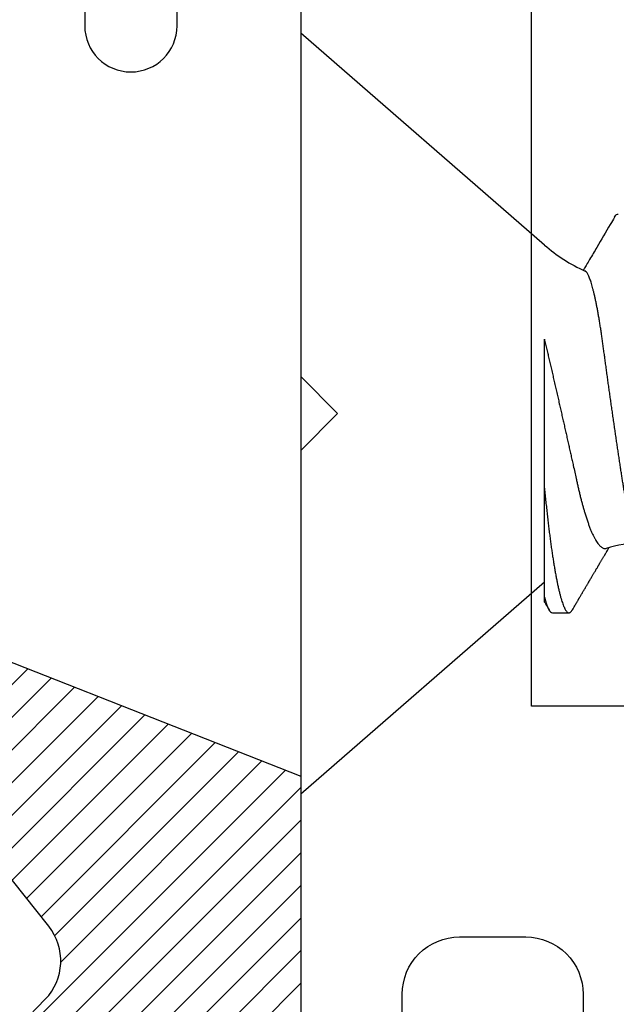
# Model space of a CAD drawing. Units: inches. Extents: x 0 to 310, y 0 to 43.
# Drawn here: x 4 to 5, y 15 to 15 of the extents above; entities that cross this region are included whole.
import ezdxf

# ---------------------------------------------------------------- set-up
doc = ezdxf.new("R2010")
doc.units = ezdxf.units.IN
doc.header["$LTSCALE"] = 0.25
doc.header["$MEASUREMENT"] = 0
doc.layers.add('Arcadia-Profile', color=6, linetype='Continuous')
doc.layers.add('Arcadia-Shade', color=8, linetype='Continuous')

# ---------------------------------------------------------------- blocks, each defined once
blk = doc.blocks.new('*U24')
at = {"layer": 'Arcadia-Shade'}
h = blk.add_hatch(dxfattribs=at)
h.set_pattern_fill('ANSI31', color=256, scale=0.1, style=0)
h.set_pattern_definition([(45, (-0.921043, -0.314086), (-0.00883883, 0.00883883), [])])
edge = h.paths.add_edge_path()
edge.add_arc((-0.345, 0.02194), 0.02, 136.0983, 180, ccw=False)
edge.add_line((-0.35941, 0.03581), (-0.27338, 0.1252))
edge.add_arc((-0.295, 0.146), 0.03, 316.0983, 398.5203)
edge.add_line((-0.27153, 0.16468), (-0.38608, 0.30859))
edge.add_arc((-0.372, 0.3198), 0.018, 68.5479, 218.5203, ccw=False)
edge.add_line((-0.36542, 0.33656), (-0.135, 0.24602))
edge.add_line((-0.135, 0.24602), (-0.135, 0.05))
edge.add_line((-0.135, 0.05), (-0.05831, 0.02307))
edge.add_arc((-0.055, 0.0325), 0.01, 250.6469, 386.2912)
edge.add_line((-0.04603, 0.03693), (-0.05876, 0.06268))
edge.add_arc((-0.048, 0.068), 0.012, 33.8407, 206.2912, ccw=False)
edge.add_line((-0.03803, 0.07468), (0.00831, 0.00557))
edge.add_arc((0, 0), 0.01, -33.8407, 33.8407, ccw=False)
edge.add_line((0.00831, -0.00557), (-0.03803, -0.07468))
edge.add_arc((-0.048, -0.068), 0.012, 153.7088, 326.1593, ccw=False)
edge.add_line((-0.05876, -0.06268), (-0.04603, -0.03693))
edge.add_arc((-0.055, -0.0325), 0.01, 333.7088, 469.3531)
edge.add_line((-0.05831, -0.02307), (-0.135, -0.05))
edge.add_line((-0.135, -0.05), (-0.135, -0.24602))
edge.add_line((-0.135, -0.24602), (-0.36542, -0.33656))
edge.add_arc((-0.372, -0.3198), 0.018, 141.4797, 291.4521, ccw=False)
edge.add_line((-0.38608, -0.30859), (-0.27153, -0.16468))
edge.add_arc((-0.295, -0.146), 0.03, 321.4797, 403.9017)
edge.add_line((-0.27338, -0.1252), (-0.35941, -0.03581))
edge.add_arc((-0.345, -0.02194), 0.02, 180, 223.9017, ccw=False)
edge.add_line((-0.365, -0.02194), (-0.365, 0.02194))
edge.add_line((-0.365, 0.02194), (-0.365, -0.02194))
at = {"layer": 'Arcadia-Profile'}
blk.add_lwpolyline([(-0.35941, 0.03581), (-0.27338, 0.1252, 0.375985), (-0.27153, 0.16468), (-0.38608, 0.30859, -0.767136)], format="xyb", dxfattribs=at)
blk.add_lwpolyline([(-0.36542, 0.33656), (-0.135, 0.24602), (-0.135, 0.05)], dxfattribs=at)
blk = doc.blocks.new('*U100')
at = {"layer": 'Arcadia-Profile'}
for p, q in [((0.132, 0.09125), (0, 0.206)), ((0, 0.206), (0, -0.206)), ((0.132, -0.09955), (0.132, -0.0405)), ((0, -0.206), (0.132, -0.09125)), ((0.13644, -0.108), (0.14531, -0.108))]:
    blk.add_line(p, q, dxfattribs=at)
at = {"layer": 'Arcadia-Profile', "flags": 128}
blk.add_lwpolyline([(0.17004, 0.10631), (0.17036, 0.10682), (0.17077, 0.10734), (0.17117, 0.10771), (0.17156, 0.10793), (0.17194, 0.108), (0.17194, 0.108), (0.17194, 0.108)], dxfattribs=at)
at = {"layer": 'Arcadia-Profile'}
for centre, start, end in [((0.19, 0.15797), 229, 246.0689), ((0.19, -0.15797), 93.9251, 106.0845)]:
    blk.add_arc(centre, 0.0884, start, end, dxfattribs=at)
for points, knots in [([(0.17005, 0.10632), (0.16927, 0.10501), (0.16608, 0.09956), (0.16158, 0.09192), (0.15729, 0.08465), (0.15503, 0.08085), (0.1539, 0.07893), (0.15332, 0.07796), (0.15313, 0.07765)], [0, 0, 0, 0, 0.137318, 0.569319, 0.798851, 0.897797, 0.967188, 1, 1, 1, 1]), ([(0.18241, -0.06722), (0.18239, -0.0672), (0.18222, -0.06693), (0.18189, -0.0663), (0.18142, -0.06535), (0.18095, -0.06425), (0.18047, -0.06304), (0.17999, -0.0617), (0.1795, -0.06023), (0.17902, -0.05864), (0.17854, -0.05695), (0.17807, -0.05517), (0.17761, -0.0533), (0.17715, -0.05133), (0.1767, -0.04924), (0.17624, -0.04705), (0.1758, -0.04473), (0.17536, -0.04233), (0.17493, -0.03987), (0.17452, -0.03736), (0.17413, -0.03482), (0.17373, -0.03221), (0.17332, -0.02952), (0.17291, -0.02675), (0.17248, -0.02391), (0.17205, -0.02102), (0.17161, -0.01809), (0.17117, -0.01514), (0.17074, -0.01218), (0.1703, -0.00918), (0.16985, -0.00614), (0.16941, -0.00306), (0.16896, 0.00006), (0.16851, 0.0032), (0.16806, 0.00631), (0.16763, 0.0094), (0.1672, 0.01245), (0.16677, 0.0155), (0.16635, 0.01855), (0.16592, 0.02159), (0.16551, 0.02463), (0.1651, 0.02764), (0.1647, 0.03057), (0.16431, 0.0334), (0.16395, 0.03615), (0.16358, 0.03885), (0.16321, 0.04151), (0.16282, 0.04412), (0.16243, 0.04668), (0.16203, 0.04917), (0.16163, 0.05157), (0.16123, 0.05388), (0.16082, 0.0561), (0.16041, 0.05823), (0.16, 0.06028), (0.15959, 0.06224), (0.15917, 0.06411), (0.15875, 0.06588), (0.15833, 0.06751), (0.15793, 0.06902), (0.15752, 0.07041), (0.15712, 0.07168), (0.15672, 0.07283), (0.15633, 0.07386), (0.15593, 0.07477), (0.15555, 0.07554), (0.1552, 0.07611), (0.1549, 0.07652), (0.15464, 0.07681), (0.15439, 0.07704), (0.15422, 0.07713), (0.15414, 0.07717)], [0, 0, 0, 0, 0.001608, 0.015915, 0.030223, 0.044629, 0.059034, 0.073748, 0.088462, 0.103283, 0.118104, 0.132513, 0.146922, 0.161432, 0.175942, 0.190772, 0.205602, 0.220543, 0.235485, 0.249785, 0.264086, 0.278485, 0.292883, 0.307584, 0.322284, 0.337088, 0.351891, 0.366436, 0.380981, 0.395625, 0.410268, 0.425223, 0.440179, 0.455241, 0.470304, 0.485001, 0.499698, 0.514498, 0.529298, 0.544423, 0.559548, 0.574786, 0.590024, 0.604636, 0.619249, 0.633961, 0.648673, 0.663688, 0.678703, 0.69382, 0.708937, 0.723934, 0.738932, 0.754031, 0.76913, 0.784546, 0.799963, 0.815489, 0.831016, 0.846249, 0.861482, 0.876821, 0.89216, 0.907836, 0.923511, 0.939303, 0.955095, 0.966295, 0.977505, 0.988747, 1, 1, 1, 1]), ([(0.132, -0.0405), (0.132, -0.03346), (0.132, -0.02639), (0.132, -0.01218), (0.132, -0.00497), (0.132, 0.00891), (0.132, 0.01562), (0.132, 0.0286), (0.132, 0.03472), (0.132, 0.04034)], [0, 0, 0, 0, 0.25, 0.25, 0.5, 0.5, 0.75, 0.75, 1, 1, 1, 1]), ([(0.132, 0.04034), (0.13222, 0.0394), (0.13266, 0.03753), (0.13333, 0.03471), (0.13399, 0.03186), (0.13466, 0.02899), (0.13533, 0.02611), (0.13601, 0.02319), (0.13669, 0.02025), (0.13737, 0.01727), (0.13805, 0.01429), (0.13874, 0.0113), (0.13942, 0.0083), (0.1401, 0.00536), (0.14075, 0.00247), (0.1414, -0.00036), (0.14204, -0.00319), (0.14268, -0.00601), (0.14331, -0.00882), (0.14395, -0.01163), (0.14458, -0.01444), (0.14521, -0.01725), (0.14584, -0.02004), (0.14646, -0.0228), (0.14708, -0.02554), (0.14775, -0.02853), (0.14847, -0.03174), (0.14915, -0.03479), (0.14973, -0.03741), (0.15022, -0.03961), (0.15072, -0.04179), (0.15123, -0.04393), (0.15174, -0.04602), (0.15227, -0.04806), (0.15281, -0.05004), (0.15335, -0.05196), (0.15394, -0.05398), (0.15459, -0.05606), (0.1553, -0.05818), (0.15601, -0.06017), (0.15673, -0.06206), (0.15745, -0.06383), (0.15818, -0.06546), (0.15891, -0.06695), (0.15962, -0.06826), (0.16031, -0.06939), (0.16097, -0.07035), (0.16163, -0.07117), (0.16228, -0.07186), (0.16293, -0.07241), (0.16357, -0.07281), (0.1642, -0.07306), (0.16481, -0.07314), (0.16524, -0.07312), (0.16546, -0.07303), (0.1655, -0.07302)], [0, 0, 0, 0, 0.017816, 0.035635, 0.053451, 0.071388, 0.089328, 0.107265, 0.125597, 0.143933, 0.162266, 0.180742, 0.199222, 0.217698, 0.235289, 0.252884, 0.270476, 0.288205, 0.305938, 0.323667, 0.341849, 0.360035, 0.378217, 0.396565, 0.414917, 0.433265, 0.45757, 0.481876, 0.498207, 0.514543, 0.530874, 0.547658, 0.564448, 0.581233, 0.598195, 0.615162, 0.632124, 0.653631, 0.675138, 0.696808, 0.718477, 0.740661, 0.762846, 0.785209, 0.807572, 0.82819, 0.848808, 0.869572, 0.890336, 0.911569, 0.932802, 0.9542, 0.975598, 0.995807, 1, 1, 1, 1]), ([(0.132, -0.0405), (0.13214, -0.04173), (0.1324, -0.04419), (0.1328, -0.04779), (0.13318, -0.0513), (0.13356, -0.05472), (0.13393, -0.05808), (0.13432, -0.06131), (0.1347, -0.06444), (0.13508, -0.06744), (0.13548, -0.07038), (0.13587, -0.07325), (0.13628, -0.07603), (0.13669, -0.07871), (0.1371, -0.08129), (0.13752, -0.08378), (0.13794, -0.08617), (0.13836, -0.08845), (0.13878, -0.09063), (0.13922, -0.09275), (0.13968, -0.09481), (0.14014, -0.09679), (0.14061, -0.09861), (0.14107, -0.10027), (0.14153, -0.10177), (0.14199, -0.10311), (0.14244, -0.10429), (0.14288, -0.10531), (0.14331, -0.10616), (0.14374, -0.10684), (0.14415, -0.10737), (0.14455, -0.10773), (0.14494, -0.10795), (0.1453, -0.10802), (0.14566, -0.10796), (0.14602, -0.10777), (0.14639, -0.10746), (0.14676, -0.10701), (0.14704, -0.10662), (0.14719, -0.10635), (0.14721, -0.10631)], [0, 0, 0, 0, 0.027248, 0.054277, 0.081071, 0.107626, 0.134277, 0.161171, 0.186738, 0.212494, 0.238427, 0.264519, 0.290757, 0.316779, 0.342911, 0.369137, 0.395439, 0.421801, 0.448206, 0.474636, 0.503717, 0.532784, 0.561813, 0.590783, 0.619669, 0.64845, 0.677103, 0.705607, 0.733942, 0.762088, 0.789529, 0.816752, 0.843741, 0.870481, 0.895223, 0.92018, 0.945339, 0.970689, 0.996214, 1, 1, 1, 1]), ([(0.1472, -0.10632), (0.14743, -0.10593), (0.14787, -0.10519), (0.14848, -0.10415), (0.14903, -0.10322), (0.1495, -0.10241), (0.14991, -0.10172), (0.15022, -0.10118), (0.15046, -0.10078), (0.15062, -0.1005), (0.15075, -0.10028), (0.1509, -0.10002), (0.15112, -0.09966), (0.15142, -0.09913), (0.1518, -0.0985), (0.15222, -0.09778), (0.15266, -0.09703), (0.15312, -0.09625), (0.15358, -0.09547), (0.15403, -0.0947), (0.15449, -0.09393), (0.15493, -0.09319), (0.15533, -0.0925), (0.15566, -0.09193), (0.15592, -0.0915), (0.1561, -0.09119), (0.15625, -0.09094), (0.15642, -0.09065), (0.15664, -0.09028), (0.1569, -0.08984), (0.15717, -0.08937), (0.15745, -0.0889), (0.15778, -0.08835), (0.15813, -0.08775), (0.15851, -0.08712), (0.15887, -0.08651), (0.15925, -0.08587), (0.15967, -0.08515), (0.1601, -0.08442), (0.16052, -0.08371), (0.16085, -0.08316), (0.16109, -0.08275), (0.16127, -0.08244), (0.16147, -0.08211), (0.16171, -0.08171), (0.16199, -0.08123), (0.16232, -0.08068), (0.16267, -0.08008), (0.16303, -0.07948), (0.16339, -0.07888), (0.16374, -0.07828), (0.16409, -0.0777), (0.16441, -0.07716), (0.16467, -0.07672), (0.16487, -0.07639), (0.16502, -0.07613), (0.16518, -0.07587), (0.16537, -0.07555), (0.16562, -0.07513), (0.16596, -0.07455), (0.16637, -0.07387), (0.16678, -0.07317), (0.16704, -0.07275), (0.16714, -0.07258)], [0, 0, 0, 0, 0.034531, 0.065529, 0.092998, 0.116938, 0.137354, 0.154244, 0.164601, 0.172976, 0.179371, 0.183964, 0.195967, 0.211498, 0.230555, 0.252349, 0.274839, 0.297921, 0.321594, 0.343813, 0.366528, 0.389591, 0.410133, 0.427054, 0.440355, 0.448732, 0.45466, 0.462519, 0.474616, 0.487092, 0.501811, 0.516096, 0.529416, 0.550803, 0.569117, 0.585903, 0.604901, 0.626202, 0.649166, 0.670305, 0.688988, 0.698527, 0.706618, 0.716319, 0.728101, 0.741963, 0.759498, 0.777285, 0.795055, 0.81281, 0.830549, 0.848272, 0.864873, 0.878433, 0.887527, 0.89441, 0.901285, 0.910871, 0.923176, 0.938192, 0.962505, 0.984556, 1, 1, 1, 1]), ([(0.132, -0.10197), (0.132, -0.10197), (0.132, -0.10197), (0.132, -0.1018), (0.132, -0.10149), (0.132, -0.101), (0.132, -0.10037), (0.132, -0.09982), (0.132, -0.09955)], [0, 0, 0, 0, 0.118237, 0.282356, 0.461702, 0.641178, 0.820654, 1, 1, 1, 1]), ([(0.13199, -0.10197), (0.13212, -0.10219), (0.13239, -0.10265), (0.13284, -0.10341), (0.13335, -0.10428), (0.13393, -0.10527), (0.13433, -0.10596), (0.13455, -0.10632)], [0, 0, 0, 0, 0.14631, 0.322373, 0.523332, 0.749203, 1, 1, 1, 1])]:
    blk.add_open_spline(points, degree=3, knots=knots, dxfattribs=at)
blk.add_open_spline([(0.132, -0.09955), (0.1336, -0.10525), (0.13513, -0.108), (0.13644, -0.108)], degree=3, dxfattribs=at)

msp = doc.modelspace()

# ---------------------------------------------------------------- linework, layer by layer
at = {"layer": 'Arcadia-Profile'}
for points in [[(4.72801, 14.80678), (4.72801, 14.89778), (4.77802, 14.89778), (4.77802, 15.03279), (4.62501, 15.03279), (4.62501, 16.25485)], [(4.5, 15.44131), (4.5, 15.21131), (4.52, 15.19131), (4.5, 15.17131), (4.5, 14.81048)]]:
    msp.add_lwpolyline(points, dxfattribs=at)
for points in [[(4.38299, 15.44131), (4.38299, 15.40131, 1), (4.433, 15.40131), (4.433, 15.44131)], [(4.555, 14.80878), (4.555, 14.87678, -0.414214), (4.586, 14.90778), (4.62201, 14.90778, -0.414214), (4.65301, 14.87678), (4.65301, 14.65811, -0.414214)]]:
    msp.add_lwpolyline(points, format="xyb", dxfattribs=at)

# ---------------------------------------------------------------- block references
at = {"layer": 'Arcadia-Profile', "lineweight": -3}
for name, p in [('*U100', (4.5, 15.19131)), ('*U24', (4.635, 14.74888))]:
    msp.add_blockref(name, p, dxfattribs=at)

doc.saveas('drawing.dxf')
